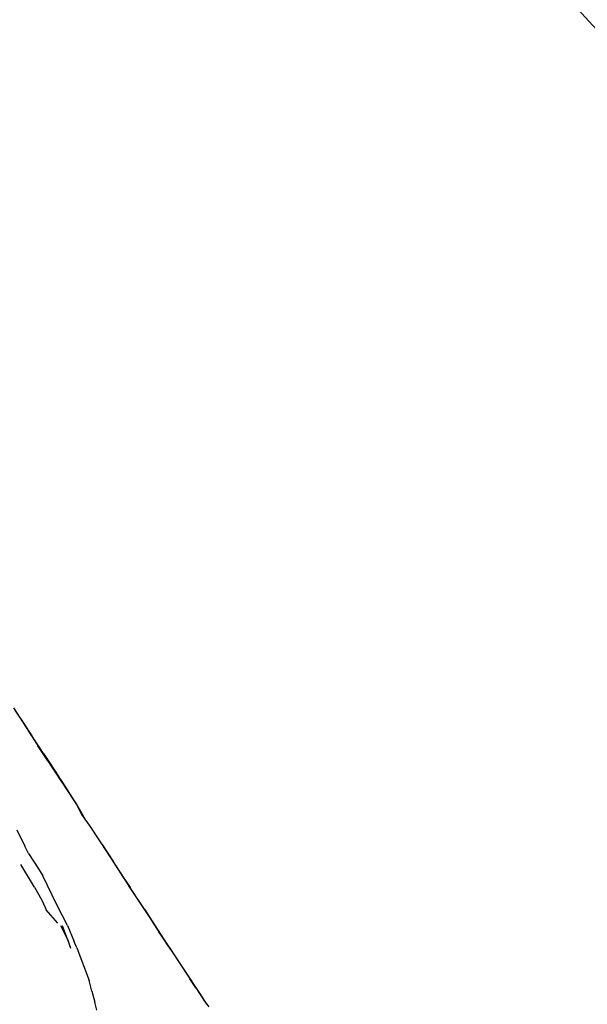
# Model space of a CAD drawing. Extents: x -764218 to 933250, y -506384 to 400211.
# Drawn here: x 512207 to 513471, y 41346 to 43539 of the extents above; entities that cross this region are included whole.
import ezdxf

# ---------------------------------------------------------------- set-up
doc = ezdxf.new("R2010")
doc.units = 0
for name, color, linetype in [('X-2975-S$0$SiteModelExtg_Pen_No__92', 11, 'CONTINUOUS'), ('X-2975-S$0$SitePathways_Pen_No__1', 11, 'CONTINUOUS'), ('X-XREF', 7, 'CONTINUOUS')]:
    doc.layers.add(name, color=color, linetype=linetype)

# ---------------------------------------------------------------- blocks, each defined once
blk = doc.blocks.new('X-2975-S')
at = {"layer": 'X-2975-S$0$SiteModelExtg_Pen_No__92'}
blk.add_arc((25493.9, 54659.2), 16377.2, 214.28688, 235.71312, dxfattribs=at)
blk.add_arc((25493.9, 54659.2), 16377.2, 214.28688, 235.71312, dxfattribs=at)
at = {"layer": 'X-2975-S$0$SitePathways_Pen_No__1'}
for p, q in [((12228.9, 41952.4), (12193.8, 42006.3)), ((12228.9, 41952.4), (12193.8, 42006.3)), ((12195.9, 42001.6), (12218.6, 41967.5)), ((12195.9, 42001.6), (12218.6, 41967.5)), ((12218.6, 41967.5), (12247.4, 41922)), ((12218.6, 41967.5), (12247.4, 41922)), ((12222.9, 41960.8), (12223, 41960.7)), ((12222.9, 41960.8), (12223, 41960.7)), ((12223, 41960.7), (12233.6, 41944.3)), ((12223, 41960.7), (12233.6, 41944.3)), ((12233.4, 41944.7), (12223.3, 41960.2)), ((12233.4, 41944.7), (12223.3, 41960.2)), ((12263.9, 41898.1), (12228.9, 41952.4)), ((12263.9, 41898.1), (12228.9, 41952.4)), ((12266.8, 41893.6), (12233.6, 41944.5)), ((12266.8, 41893.6), (12233.6, 41944.5)), ((12268.1, 41892.1), (12240.1, 41935.1)), ((12268.1, 41892.1), (12240.1, 41935.1)), ((12247.4, 41922), (12247.4, 41922)), ((12269.2, 41888.7), (12247.4, 41922)), ((12247.4, 41922), (12247.4, 41922)), ((12269.2, 41888.7), (12247.4, 41922)), ((12259.7, 41904.7), (12274.7, 41882.4)), ((12259.7, 41904.7), (12274.7, 41882.4)), ((12301.9, 41839.2), (12266.8, 41893.6)), ((12301.9, 41839.2), (12266.8, 41893.6)), ((12269.2, 41888.7), (12286.6, 41862.6)), ((12269.2, 41888.7), (12286.6, 41862.6)), ((12274.7, 41882.4), (12294.2, 41852.7)), ((12274.7, 41882.4), (12294.2, 41852.7)), ((12302.9, 41840), (12283.7, 41868.7)), ((12302.9, 41840), (12283.7, 41868.7)), ((12286.6, 41862.6), (12327.2, 41800.5)), ((12286.6, 41862.6), (12327.2, 41800.5)), ((12334.4, 41791), (12302.9, 41840)), ((12334.4, 41791), (12302.9, 41840)), ((12327.2, 41800.5), (12333.8, 41790.8)), ((12327.2, 41800.5), (12333.8, 41790.8)), ((12333.8, 41790.8), (12344.4, 41769.1)), ((12333.8, 41790.8), (12344.4, 41769.1)), ((12346, 41770.6), (12334.4, 41791)), ((12346, 41770.6), (12334.4, 41791)), ((12337.6, 41782.9), (12348.1, 41763.9)), ((12337.6, 41782.9), (12348.1, 41763.9)), ((12344.4, 41769.1), (12361.2, 41745.3)), ((12344.4, 41769.1), (12361.2, 41745.3)), ((12354.2, 41755.3), (12346, 41770.6)), ((12354.2, 41755.3), (12346, 41770.6)), ((12361.2, 41745.3), (12387.4, 41706.2)), ((12361.2, 41745.3), (12387.4, 41706.2)), ((12200.1, 41734.9), (12218.5, 41698.3)), ((12200.1, 41734.9), (12218.5, 41698.3)), ((12226.3, 41682.2), (12218.5, 41698.3)), ((12226.3, 41682.2), (12218.5, 41698.3)), ((12387.4, 41706.2), (12450.2, 41610)), ((12387.4, 41706.2), (12450.2, 41610)), ((12390.1, 41702.1), (12415.7, 41663.6)), ((12390.1, 41702.1), (12415.7, 41663.6)), ((12226.3, 41682.2), (12248.8, 41647.7)), ((12226.3, 41682.2), (12248.8, 41647.7)), ((12209.3, 41657.6), (12209.3, 41657.6)), ((12239.6, 41607.4), (12209.3, 41657.6)), ((12209.3, 41657.6), (12209.3, 41657.6)), ((12239.6, 41607.4), (12209.3, 41657.6)), ((12452.5, 41606.5), (12415.7, 41663.6)), ((12452.5, 41606.5), (12415.7, 41663.6)), ((12248.8, 41647.7), (12258.1, 41632.5)), ((12248.8, 41647.7), (12258.1, 41632.5)), ((12289.7, 41568.1), (12258.1, 41632.5)), ((12289.7, 41568.1), (12258.1, 41632.5)), ((12468, 41583.7), (12430.7, 41640.3)), ((12468, 41583.7), (12430.7, 41640.3)), ((12431.4, 41638.7), (12452.5, 41606.5)), ((12431.4, 41638.7), (12452.5, 41606.5)), ((12239.6, 41607.4), (12255.9, 41578.5)), ((12239.6, 41607.4), (12255.9, 41578.5)), ((12484.7, 41558.1), (12450.2, 41610)), ((12484.7, 41558.1), (12450.2, 41610)), ((12452.5, 41606.5), (12453.2, 41605.5)), ((12452.5, 41606.5), (12453.2, 41605.5)), ((12255.9, 41578.5), (12267.2, 41554)), ((12255.9, 41578.5), (12267.2, 41554)), ((12313.6, 41522), (12289.7, 41568.1)), ((12313.6, 41522), (12289.7, 41568.1)), ((12498.8, 41536.8), (12468, 41583.7)), ((12498.8, 41536.8), (12468, 41583.7)), ((12291.6, 41527.1), (12265.7, 41557.1)), ((12291.6, 41527.1), (12265.7, 41557.1)), ((12484.7, 41558.1), (12495.1, 41541.8)), ((12484.7, 41558.1), (12495.1, 41541.8)), ((12495.1, 41541.8), (12542.2, 41469.3)), ((12495.1, 41541.8), (12542.2, 41469.3)), ((12308.8, 41500.4), (12298.7, 41520.9)), ((12308.8, 41500.4), (12298.7, 41520.9)), ((12314, 41489.1), (12302, 41521.1)), ((12314, 41489.1), (12302, 41521.1)), ((12313.6, 41522), (12327.3, 41488.1)), ((12313.6, 41522), (12327.3, 41488.1)), ((12498.3, 41536.8), (12505.8, 41525.4)), ((12498.3, 41536.8), (12505.8, 41525.4)), ((12532.5, 41484.9), (12498.8, 41536.8)), ((12532.5, 41484.9), (12498.8, 41536.8)), ((12537.8, 41476.8), (12499.5, 41534.9)), ((12537.8, 41476.8), (12499.5, 41534.9)), ((12308.8, 41500.4), (12314, 41489.1)), ((12308.8, 41500.4), (12314, 41489.1)), ((12516.1, 41507.8), (12516.1, 41507.8)), ((12516.1, 41507.8), (12542.3, 41469.1)), ((12516.1, 41507.8), (12516.1, 41507.8)), ((12516.1, 41507.8), (12542.3, 41469.1)), ((12314, 41489.1), (12320.2, 41471.5)), ((12314, 41489.1), (12320.2, 41471.5)), ((12333.7, 41472.1), (12327.3, 41488.1)), ((12333.7, 41472.1), (12327.3, 41488.1)), ((12537.8, 41476.8), (12607, 41371.3)), ((12537.8, 41476.8), (12607, 41371.3)), ((12333.7, 41472.1), (12361.5, 41399.8)), ((12333.7, 41472.1), (12361.5, 41399.8)), ((12542.3, 41469.1), (12552.1, 41454)), ((12542.3, 41469.1), (12552.1, 41454)), ((12552.1, 41454), (12580.5, 41411.1)), ((12552.1, 41454), (12580.5, 41411.1)), ((12580.5, 41411.1), (12599.1, 41383.2)), ((12580.5, 41411.1), (12599.1, 41383.2)), ((12367.6, 41375.9), (12361.5, 41399.8)), ((12367.6, 41375.9), (12361.5, 41399.8)), ((12599.1, 41383.2), (12585.8, 41403.5)), ((12599.1, 41383.2), (12585.8, 41403.5)), ((12367.6, 41375.9), (12373.9, 41351.4)), ((12367.6, 41375.9), (12373.9, 41351.4)), ((12599.1, 41383.2), (12621.2, 41349.3)), ((12599.1, 41383.2), (12621.2, 41349.3)), ((12607, 41371.3), (12622.9, 41347.1)), ((12607, 41371.3), (12622.9, 41347.1)), ((12378.5, 41333.3), (12373.9, 41351.4)), ((12378.5, 41333.3), (12373.9, 41351.4)), ((12615.4, 41356.8), (12627.8, 41340.7)), ((12615.4, 41356.8), (12627.8, 41340.7))]:
    blk.add_line(p, q, dxfattribs=at)

msp = doc.modelspace()

# ---------------------------------------------------------------- block references
at = {"layer": 'X-XREF'}
msp.add_blockref('X-2975-S', (500000, 0), dxfattribs=at)

doc.saveas('drawing.dxf')
